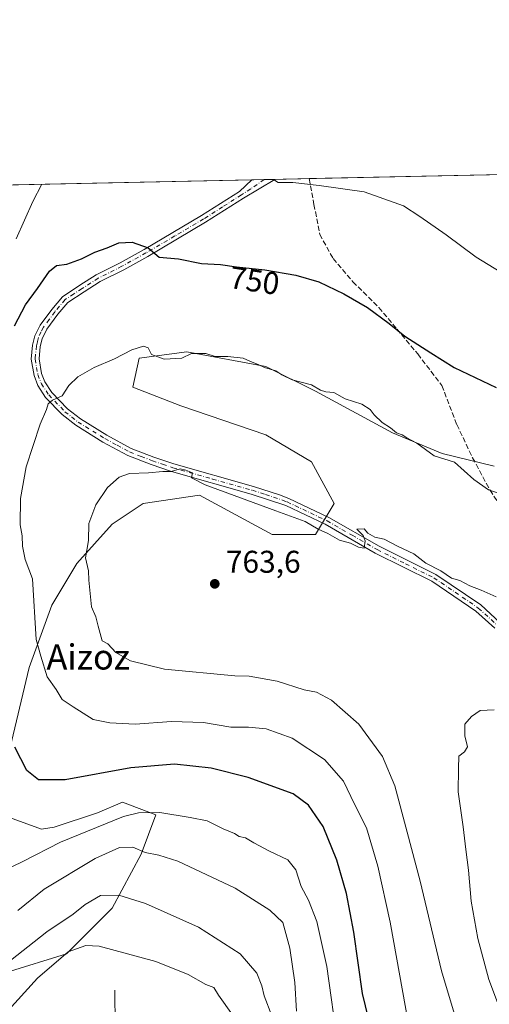
# Model space of a CAD drawing. Units: metres. Extents: x 644875 to 648333, y 4734580 to 4736966.
# Drawn here: x 645810 to 645960, y 4736652 to 4736966 of the extents above; entities that cross this region are included whole.
import ezdxf
from ezdxf.enums import TextEntityAlignment as Align

# ---------------------------------------------------------------- set-up
doc = ezdxf.new("R2010")
doc.units = ezdxf.units.M
doc.header["$MEASUREMENT"] = 0
doc.linetypes.add('DGN Style 3', pattern=[2.307223458686699, 1.648016756204785, -0.6592067024819142])
doc.linetypes.add('DGN Style 4', pattern=[2.6384748266838614, 1.318413404963828, -0.6592067024819142, 0.001648016756204785, -0.6592067024819142])
for name, color, linetype, lineweight in [('Camino Cxs', 7, 'Continuous', 0), ('Camino eje', 30, 'DGN Style 4', 13), ('Comarca CxS', 21, 'Continuous', 0), ('Comunidad Autónoma CxS', 142, 'Continuous', 0), ('Corriente natural lineal', 142, 'Continuous', 13), ('Curva de nivel maestra', 30, 'Continuous', 30), ('Curva de nivel normal', 30, 'Continuous', 0), ('Espacio natural protegido CxS', 121, 'Continuous', 0), ('Matorral CxS', 135, 'Continuous', 0), ('Municipio CxS', 4, 'Continuous', 0), ('Núcleo urbano CxS', 7, 'Continuous', 0), ('Provincia CxS', 1, 'Continuous', 0), ('Punto de cota en terreno', 7, 'Continuous', 0), ('Rótulo de curva de nivel directora', 7, 'Continuous', 0), ('Rótulo de punto de cota en terreno', 7, 'Continuous', 0), ('Senda', 7, 'DGN Style 3', 0), ('Texto cartográfico', 7, 'Continuous', 0)]:
    doc.layers.add(name, color=color, linetype=linetype, lineweight=lineweight)
doc.styles.add('Style-Arial', font='txt')

# ---------------------------------------------------------------- blocks, each defined once
blk = doc.blocks.new('5PATER')
at = {"layer": 'Núcleo urbano CxS', "linetype": 'Continuous', "lineweight": 0}
h = blk.add_hatch(color=51, dxfattribs=at)
edge = h.paths.add_edge_path()
edge.add_ellipse((0, 0), major_axis=(-0.1095731443231308, -0.1110710700762829), ratio=0.9994222409660322, start_angle=0, end_angle=360)

msp = doc.modelspace()

# ---------------------------------------------------------------- linework, layer by layer
at = {"layer": 'Camino Cxs', "color": 7, "linetype": 'Continuous', "lineweight": 0, "extrusion": (0.1042974230346494, 0.002216918516794656, 0.9945436807001597), "elevation": 78607.09704668792, "flags": 128}
msp.add_lwpolyline([(4722119.148380438, -742251.5348187576), (4722119.148380438, -742258.920677182)], dxfattribs=at)
at = {"layer": 'Camino Cxs', "color": 7, "linetype": 'Continuous', "lineweight": 0}
for points in [[(645961.3201000001, 4736771.620100001, 761.4665999999997), (645955.3201000001, 4736777.0801, 761.3567999999942), (645941.3101000005, 4736786.610099999, 760.5920999999945), (645923.2701000003, 4736795.5701, 760.6398000000045), (645907.3201000001, 4736804.7401, 760.1015000000043), (645894.7100999998, 4736810.710100001, 760.2452000000048), (645883.7301000003, 4736814.370100001, 760.3574999999983), (645858.3501000004, 4736821.600099999, 760.4266000000061), (645851.8101000005, 4736823.840100001, 759.8729000000022), (645844.4401000004, 4736826.6501, 759.0712999999961), (645836.4901000002, 4736830.970100001, 757.997000000003), (645827.8601000002, 4736836.3101, 756.5464000000065), (645823.5301000001, 4736839.700099999, 755.7752999999939), (645818.2301000003, 4736845.170100001, 754.5148999999948), (645815.7401000002, 4736848.9901, 753.6304999999993), (645814.5301000001, 4736852.1501, 753.1766999999965), (645813.6300999997, 4736857.380100001, 752.6110999999946), (645814.0601000005, 4736861.860099999, 752.3356000000058), (645814.7401000002, 4736864.7601, 751.9677999999985), (645816.4801000003, 4736868.190099999, 751.5782999999938), (645820.1801000005, 4736873.2401, 751.512600000002), (645823.5701000001, 4736877.280099999, 751.3032999999997), (645829.1700999998, 4736880.9301, 751.1860000000015), (645834.3701, 4736884.2601, 750.8389000000025), (645841.9501, 4736888.0601, 751.0840999999928), (645849.5701000001, 4736892.300100001, 750.4563999999956), (645867.9101, 4736903.110099999, 748.0273000000017), (645879.9901000002, 4736910.8301, 746.4643000000069), (645883.9200999998, 4736914.5001, 745.7850999999937), (645883.9330000002, 4736914.508199999, 745.7829999999958), (645891.2769999999, 4736914.6644, 745.0124999999972), (645891.2701000003, 4736914.6601, 745.013699999996), (645881.2701000003, 4736908.6801, 746.6129999999977), (645869.2100999998, 4736900.9801, 748.0549000000028), (645850.8201000001, 4736890.130100001, 750.2856999999932), (645843.1201, 4736885.850099999, 750.895399999994), (645835.6001000004, 4736882.0801, 750.8614999999991), (645830.5201000003, 4736878.8301, 751.3000000000029), (645825.2500999998, 4736875.380100001, 751.433999999994), (645822.1501000002, 4736871.690099999, 751.3666999999988), (645818.6201, 4736866.880100001, 751.6258999999991), (645817.1101000002, 4736863.880100001, 751.8276999999945), (645816.5301000001, 4736861.450099999, 752.1564000000071), (645816.1501000002, 4736857.4901, 752.6661000000023), (645816.9501, 4736852.8201, 753.2485000000015), (645817.9801000003, 4736850.130100001, 753.7185000000028), (645820.1901000004, 4736846.7401, 754.438599999994), (645825.2100999998, 4736841.5601, 755.7376999999979), (645829.2901, 4736838.360099999, 756.6649999999936), (645837.7401000002, 4736833.130100001, 757.9934000000068), (645845.4901000002, 4736828.9301, 759.061600000001), (645852.6601, 4736826.190099999, 759.6478999999963), (645859.1001000004, 4736823.9801, 760.0439000000042), (645884.4501, 4736816.770099999, 759.9863999999943), (645892.7801000001, 4736814.130100001, 759.7853000000032), (645895.7001, 4736813.0101, 759.6349999999949), (645908.4801000003, 4736806.960100001, 759.679099999994), (645924.4501, 4736797.770099999, 759.9021000000066), (645942.5701000001, 4736788.780099999, 760.0497999999934), (645956.8701, 4736779.050100001, 761.2820999999968), (645963.1001000004, 4736773.380100001, 761.0659000000014)], [(645961.3201000001, 4736771.620100001, 761.4665999999997), (645955.3201000001, 4736777.0801, 761.3567999999942), (645941.3101000005, 4736786.610099999, 760.5920999999945), (645923.2701000003, 4736795.5701, 760.6398000000045), (645907.3201000001, 4736804.7401, 760.1015000000043), (645894.7100999998, 4736810.710100001, 760.2452000000048), (645883.7301000003, 4736814.370100001, 760.3574999999983), (645858.3501000004, 4736821.600099999, 760.4266000000061), (645851.8101000005, 4736823.840100001, 759.8729000000022), (645844.4401000004, 4736826.6501, 759.0712999999961), (645836.4901000002, 4736830.970100001, 757.997000000003), (645827.8601000002, 4736836.3101, 756.5464000000065), (645823.5301000001, 4736839.700099999, 755.7752999999939), (645818.2301000003, 4736845.170100001, 754.5148999999948), (645815.7401000002, 4736848.9901, 753.6304999999993), (645814.5301000001, 4736852.1501, 753.1766999999965), (645813.6300999997, 4736857.380100001, 752.6110999999946), (645814.0601000005, 4736861.860099999, 752.3356000000058), (645814.7401000002, 4736864.7601, 751.9677999999985), (645816.4801000003, 4736868.190099999, 751.5782999999938), (645820.1801000005, 4736873.2401, 751.512600000002), (645823.5701000001, 4736877.280099999, 751.3032999999997), (645829.1700999998, 4736880.9301, 751.1860000000015), (645834.3701, 4736884.2601, 750.8389000000025), (645841.9501, 4736888.0601, 751.0840999999928), (645849.5701000001, 4736892.300100001, 750.4563999999956), (645867.9101, 4736903.110099999, 748.0273000000017), (645879.9901000002, 4736910.8301, 746.4643000000069), (645883.9200999998, 4736914.5001, 745.7850999999937), (645883.9330000002, 4736914.508099999, 745.7829999999958)], [(645891.2768999999, 4736914.664200001, 745.0124999999972), (645891.2701000003, 4736914.6601, 745.013699999996), (645881.2701000003, 4736908.6801, 746.6129999999977), (645869.2100999998, 4736900.9801, 748.0549000000028), (645850.8201000001, 4736890.130100001, 750.2856999999932), (645843.1201, 4736885.850099999, 750.895399999994), (645835.6001000004, 4736882.0801, 750.8614999999991), (645830.5201000003, 4736878.8301, 751.3000000000029), (645825.2500999998, 4736875.380100001, 751.433999999994), (645822.1501000002, 4736871.690099999, 751.3666999999988), (645818.6201, 4736866.880100001, 751.6258999999991), (645817.1101000002, 4736863.880100001, 751.8276999999945), (645816.5301000001, 4736861.450099999, 752.1564000000071), (645816.1501000002, 4736857.4901, 752.6661000000023), (645816.9501, 4736852.8201, 753.2485000000015), (645817.9801000003, 4736850.130100001, 753.7185000000028), (645820.1901000004, 4736846.7401, 754.438599999994), (645825.2100999998, 4736841.5601, 755.7376999999979), (645829.2901, 4736838.360099999, 756.6649999999936), (645837.7401000002, 4736833.130100001, 757.9934000000068), (645845.4901000002, 4736828.9301, 759.061600000001), (645852.6601, 4736826.190099999, 759.6478999999963), (645859.1001000004, 4736823.9801, 760.0439000000042), (645884.4501, 4736816.770099999, 759.9863999999943), (645892.7801000001, 4736814.130100001, 759.7853000000032), (645895.7001, 4736813.0101, 759.6349999999949), (645908.4801000003, 4736806.960100001, 759.679099999994), (645924.4501, 4736797.770099999, 759.9021000000066), (645942.5701000001, 4736788.780099999, 760.0497999999934), (645956.8701, 4736779.050100001, 761.2820999999968), (645963.1001000004, 4736773.380100001, 761.0659000000014)]]:
    msp.add_polyline3d(points, dxfattribs=at)
at = {"layer": 'Camino eje', "color": 30, "linetype": 'DGN Style 4', "lineweight": 13}
msp.add_polyline3d([(645887.8700000001, 4736914.5919, 745.2921999999963), (645883.5673000002, 4736911.657500001, 746.077099999995), (645880.6300999997, 4736909.755100001, 746.5304000000033), (645874.5900999998, 4736905.895099999, 747.3034999999945), (645868.5601000005, 4736902.045100001, 748.0331000000006), (645859.3651000002, 4736896.620100001, 749.2565000000033), (645850.1951000001, 4736891.215100001, 750.351800000004), (645842.5351, 4736886.9551, 750.9548000000068), (645834.9851000002, 4736883.170100001, 750.8243999999977), (645829.8450999996, 4736879.880100001, 751.2217999999993), (645827.2100999998, 4736878.155099999, 751.2379999999977), (645824.4101, 4736876.3301, 751.3408000000054), (645821.1651, 4736872.465100001, 751.3551000000007), (645819.4001000002, 4736870.0601, 751.5653000000021), (645817.5500999996, 4736867.5351, 751.4756000000052), (645816.7950999998, 4736866.0351, 751.6569000000018), (645815.9250999996, 4736864.3201, 751.9021000000066), (645815.5850999998, 4736862.870100001, 752.0859000000055), (645815.2950999998, 4736861.655099999, 752.2390000000014), (645814.8901000004, 4736857.4351, 752.6389999999956), (645815.7401000002, 4736852.485099999, 753.2161999999954), (645816.8601000002, 4736849.5601, 753.681500000006), (645819.2100999998, 4736845.9551, 754.4700000000012), (645824.3701, 4736840.630100001, 755.7458999999944), (645826.5351, 4736838.9351, 756.1980999999942), (645828.5751, 4736837.335100001, 756.6199000000051), (645837.1151000002, 4736832.050100001, 757.9538000000031), (645840.9901000002, 4736829.950099999, 758.6619000000064), (645844.9650999998, 4736827.790100001, 759.0111000000034), (645848.6501000002, 4736826.3851, 759.3562999999995), (645852.2351000002, 4736825.015100001, 759.7630000000064), (645855.4550999999, 4736823.9101, 760.0276000000014), (645858.7251000004, 4736822.790100001, 760.0941000000021), (645871.4151, 4736819.175100001, 760.3390000000073), (645884.0900999998, 4736815.5701, 760.1484000000055), (645888.2550999997, 4736814.2501, 760.0071999999927), (645893.7451, 4736812.420100001, 759.5884999999981), (645895.2050999999, 4736811.860099999, 759.8018000000012), (645907.9001000002, 4736805.850099999, 759.8453000000009), (645915.8850999996, 4736801.255100001, 760.179099999994), (645923.8601000002, 4736796.670100001, 760.186799999996), (645932.8800999997, 4736792.190099999, 760.1306000000042), (645941.9401000004, 4736787.6951, 760.2418999999937), (645956.0950999996, 4736778.065099999, 761.3080999999949), (645962.2100999998, 4736772.5001, 761.1435999999959)], dxfattribs=at)
at = {"layer": 'Comarca CxS', "color": 21, "linetype": 'Continuous', "lineweight": 0, "flags": 128}
msp.add_lwpolyline([(647307.8684898145, 4734630.426174323), (644923.160001098, 4734579.719982636), (644920.5648999991, 4734703.397399999), (644901.643600001, 4735605.149599999), (644894.7328999996, 4735934.501599999), (644887.8534000001, 4736262.364000001), (644884.9673999996, 4736399.902699999), (644874.6200010987, 4736893.039982613), (645559.8682999992, 4736907.6154), (646693.3183000005, 4736931.723999999)], dxfattribs=at)
at = {"layer": 'Comunidad Autónoma CxS', "color": 142, "linetype": 'Continuous', "lineweight": 0, "flags": 128}
msp.add_lwpolyline([(647307.8684898145, 4734630.426174323), (644923.160001098, 4734579.719982636), (644920.5648999991, 4734703.397399999), (644901.643600001, 4735605.149599999), (644894.7328999996, 4735934.501599999), (644887.8534000001, 4736262.364000001), (644884.9673999996, 4736399.902699999), (644874.6200010987, 4736893.039982613), (645559.8682999992, 4736907.6154), (646693.3183000005, 4736931.723999999), (648283.6300011241, 4736965.549982612), (648301.2662999998, 4736144.159200001), (648309.2294999998, 4735773.285399999), (648318.4488395272, 4735343.905304718), (648333.3000011222, 4734652.229982637)], close=True, dxfattribs=at)
at = {"layer": 'Corriente natural lineal', "color": 142, "linetype": 'Continuous', "lineweight": 13}
msp.add_polyline3d([(645840.2600999996, 4736656.300100001, 726.3429000000033), (645840.3901000004, 4736644.8301, 722.9462000000058), (645840.2901, 4736640.800100001, 721.2364999999991), (645837.7701000003, 4736618.8301, 712.8429000000033), (645836.9200999998, 4736614.130100001, 711.4615999999951), (645828.2600999996, 4736582.720100001, 701.2198000000063), (645825.3901000004, 4736569.470100001, 697.1870999999956), (645823.9801000003, 4736559.770099999, 694.7878999999957), (645816.4001000002, 4736538.590100001, 689.1288999999961), (645807, 4736525, 685.4824999999983)], dxfattribs=at)
at = {"layer": 'Curva de nivel maestra', "color": 30, "linetype": 'Continuous', "lineweight": 30, "elevation": 750, "flags": 128}
for points in [[(645808.3099999997, 4736868.0101), (645811.79, 4736874.670100001), (645815.5899999999, 4736879.850099999), (645819.4600000001, 4736885.370100001), (645821.7199999997, 4736887.1801), (645824.9299999997, 4736887.6501), (645829.6600000003, 4736889.3201), (645833.9500000002, 4736891.4301), (645837.8799999999, 4736892.860099999), (645841.5300000003, 4736894.460100001), (645845.8399999999, 4736894.610099999), (645850.9100000003, 4736892.880100001), (645854.4400000004, 4736889.880100001), (645860.5899999999, 4736889.300100001), (645867.8600000005, 4736887.9001), (645873.9600000001, 4736887.5801), (645879.04, 4736886.8301), (645888.0800000001, 4736885.890100001), (645897.9699999997, 4736884.1501), (645905.3200000003, 4736882.030099999), (645913.1900000004, 4736878.2401), (645920.7400000002, 4736873.8101), (645927.6900000004, 4736868.7601), (645932.7300000006, 4736864.700099999), (645940.9500000002, 4736859.380100001), (645948.3799999999, 4736854.700099999), (645961.8200000003, 4736848.370100001)], [(645925.8799999999, 4736627.720100001), (645919.2199999997, 4736655.2501), (645916.4299999997, 4736674.8201), (645914.04, 4736687.130100001), (645911.04, 4736697.690099999), (645906.6600000003, 4736708.440099999), (645902.0099999999, 4736715.280099999), (645897.0499999998, 4736718.8201), (645882.7300000006, 4736724.090100001), (645870.9199999999, 4736727.0101), (645859.2599999999, 4736728.3301), (645845.3200000003, 4736727.1801), (645824.4699999997, 4736723.300100001), (645815.9800000006, 4736723.280099999), (645812.2800000003, 4736726.3101), (645808.3899999997, 4736733.7401)]]:
    msp.add_lwpolyline(points, dxfattribs=at)
at = {"layer": 'Curva de nivel normal', "color": 30, "linetype": 'Continuous', "lineweight": 0, "flags": 128}
for points, elevation in [([(645890.8616000004, 4736914.6558), (645892.3300000001, 4736913.630100001), (645897.0300000003, 4736913.640100001), (645905.4199999999, 4736912.7401), (645919.75, 4736910.690099999), (645932.2199999997, 4736906.270099999), (645937.4800000006, 4736902.860099999), (645945.9000000004, 4736896.950099999), (645955.3799999999, 4736889.9101), (645963.04, 4736885.1801)], 745), ([(645808.7999999998, 4736895.670100001), (645814.1600000003, 4736907.6601), (645816.9961999999, 4736913.0845)], 745), ([(645933.9100000003, 4736644.9301), (645928.0099999999, 4736677.970100001), (645924.1100000005, 4736695.840100001), (645920.4199999999, 4736708.040100001), (645916.6600000003, 4736715.530099999), (645913.1200000001, 4736722.840100001), (645907.0300000003, 4736729.7601), (645896.7699999996, 4736736.5801), (645888.4600000001, 4736739.530099999), (645882.8600000005, 4736740.0601), (645877.2000000002, 4736740.1501), (645868.5099999999, 4736741.620100001), (645858.2800000003, 4736741.880100001), (645846.7699999996, 4736741.0801), (645838.6399999997, 4736741.5101), (645833.3399999999, 4736742.5701), (645826.9900000002, 4736746.590100001), (645823.4800000006, 4736748.960100001), (645821.5800000001, 4736752.0801), (645818.7400000002, 4736756.1501), (645816.6600000003, 4736762.6801), (645815.2100000001, 4736768.020099999), (645814.0300000003, 4736787.4101), (645811.6699999999, 4736793.550100001), (645810.9000000004, 4736797.770099999), (645810.7699999996, 4736801.110099999), (645810.1100000005, 4736804.620100001), (645810.2400000002, 4736812.9901), (645811.9800000006, 4736823.0101), (645816.4400000004, 4736836.670100001), (645818.4500000002, 4736841.340100001), (645818.9800000006, 4736843.1801), (645820.4400000004, 4736844.3201), (645823.54, 4736845.640100001), (645825.5899999999, 4736848.9901), (645828.4600000001, 4736851.720100001), (645833.7000000002, 4736854.700099999), (645840.1600000003, 4736857.4801), (645845.7000000002, 4736860.3101), (645849.4600000001, 4736861.520099999), (645850.8600000005, 4736860.9801), (645852, 4736858.880100001), (645856.0300000003, 4736857.3201), (645861.6100000005, 4736857.6501), (645864.7199999997, 4736859.1601), (645869.29, 4736859.140100001), (645872.29, 4736858.2301), (645876.29, 4736858.2301), (645881.1600000003, 4736857.700099999), (645883.4900000002, 4736856.610099999), (645885.9400000004, 4736855.6501), (645887.9800000006, 4736854.690099999), (645891.6200000001, 4736853.670100001), (645893.4600000001, 4736852.390100001), (645896.8300000001, 4736850.7301), (645902.9699999997, 4736849.2301), (645905.79, 4736847.5001), (645907.54, 4736846.920100001), (645910.0599999997, 4736846.770099999), (645913.7000000002, 4736844.7401), (645918.9600000001, 4736843.0001), (645921.6699999999, 4736841.380100001), (645922.9100000003, 4736839.620100001), (645925.4500000002, 4736837.1601), (645928.0899999999, 4736835.530099999), (645930.0199999996, 4736833.940099999), (645931.7999999998, 4736833.2301), (645933.2800000003, 4736832.3301), (645936.5199999996, 4736830.610099999), (645942.0599999997, 4736826.590100001), (645948.4600000001, 4736824.5601), (645954.6600000003, 4736819.050100001), (645959.3899999997, 4736815.7401), (645972.0199999996, 4736811.610099999)], 755), ([(645949.9500000002, 4736643.690099999), (645944.3099999997, 4736662.440099999), (645937.6100000005, 4736691.030099999), (645933.3899999997, 4736706.690099999), (645929.5199999996, 4736721.4301), (645925.5599999997, 4736730.7301), (645918.0099999999, 4736741.0701), (645909.3099999997, 4736748.700099999), (645904.4900000002, 4736751.210100001), (645900.6399999997, 4736751.9801), (645891.9600000001, 4736754.710100001), (645883.0999999996, 4736756.370100001), (645878.4800000006, 4736756.440099999), (645856.1399999997, 4736758.530099999), (645845.2400000002, 4736761.280099999), (645840.5800000001, 4736763.9301), (645838.0199999996, 4736766.6601), (645836.2599999999, 4736767.6601), (645834.9699999997, 4736772.2601), (645834.2400000002, 4736775.2601), (645832.8899999997, 4736778.420100001), (645832.0300000003, 4736786.9801), (645831.9100000003, 4736789.960100001), (645830.9800000006, 4736794.030099999), (645831.8600000005, 4736799.5701), (645832.04, 4736805.030099999), (645834.2199999997, 4736810.970100001), (645837.9699999997, 4736816.4801), (645841.6399999997, 4736819.7601), (645844.9100000003, 4736820.970100001), (645851.0499999998, 4736821.1601), (645855.5599999997, 4736821.610099999), (645858.2199999997, 4736821.590100001), (645861.1100000005, 4736822.460100001), (645862.9400000004, 4736821.9801), (645865.0300000003, 4736821.100099999), (645864.7400000002, 4736819.540100001), (645869.0700000003, 4736817.280099999), (645891.6100000005, 4736809.0001), (645900.8899999997, 4736805.610099999), (645905.04, 4736803.2301), (645908.1799999997, 4736801.780099999), (645911.8200000003, 4736799.6801), (645915.3700000001, 4736798.7301), (645917.9000000004, 4736797.460100001), (645919.7599999999, 4736797.1801), (645920.0899999999, 4736799.4801), (645919.4400000004, 4736801.1601), (645917.3899999997, 4736803.210100001), (645919.7100000001, 4736803.290100001), (645920.9000000004, 4736801.950099999), (645923.0999999996, 4736800.670100001), (645926.1399999997, 4736799.970100001), (645930.3200000003, 4736797.7401), (645935.5300000003, 4736795.300100001), (645939.3200000003, 4736792.380100001), (645944.1900000004, 4736789.9101), (645947.54, 4736787.590100001), (645950.1600000003, 4736786.8101), (645953.4199999999, 4736785.130100001), (645957, 4736783.720100001), (645961.7300000006, 4736781.640100001)], 760), ([(645963.4400000004, 4736648.970100001), (645959.4199999999, 4736659.6501), (645955.9199999999, 4736672.790100001), (645953.8099999997, 4736684.700099999), (645952.9500000002, 4736694.5801), (645952.0899999999, 4736701.1501), (645951.2999999998, 4736708.3301), (645949.7100000001, 4736719.440099999), (645949.7300000006, 4736726.880100001), (645949.9199999999, 4736730.8201), (645951.7199999997, 4736732.2401), (645952.6399999997, 4736733.8201), (645951.75, 4736737.350099999), (645951.8300000001, 4736741.020099999), (645953.9000000004, 4736743.460100001), (645956.7199999997, 4736745.440099999), (645961.1600000003, 4736745.620100001)], 765), ([(645911.29, 4736638.790100001), (645907.8099999997, 4736663.870100001), (645904.6699999999, 4736678.1501), (645901.9600000001, 4736684.9301), (645899.6100000005, 4736689.3301), (645897.9600000001, 4736694.6601), (645895.4000000004, 4736697.790100001), (645889.5300000003, 4736700.5701), (645884.5899999999, 4736703.200099999), (645881.9299999997, 4736704.870100001), (645879.9100000003, 4736705.280099999), (645878.3600000005, 4736706.2401), (645874.7599999999, 4736707.7401), (645869.6500000004, 4736710.200099999), (645864.2300000006, 4736711.280099999), (645854.5800000001, 4736712.870100001), (645847.8300000001, 4736712.8101), (645843.04, 4736711.590100001), (645822.9100000003, 4736703.440099999), (645810.9800000006, 4736697.2501), (645800.7599999999, 4736692.4001)], 745), ([(645809.3499999996, 4736681.690099999), (645817.7800000003, 4736688.4801), (645834, 4736698.290100001), (645841.7599999999, 4736701.710100001), (645845.9699999997, 4736701.8101), (645849.9600000001, 4736700.1801), (645854.29, 4736699.270099999), (645860.3200000003, 4736697.380100001), (645878.5800000001, 4736688.8201), (645889.6900000004, 4736681.800100001), (645893.8200000003, 4736677.8201), (645896.0700000003, 4736669.700099999), (645897.6699999999, 4736658.7301), (645898.1699999999, 4736649.600099999)], 740), ([(645890.3200000003, 4736648.1501), (645887.9000000004, 4736654.460100001), (645887.1100000005, 4736657.700099999), (645885.5199999996, 4736661.690099999), (645880.2400000002, 4736667.840100001), (645866.9000000004, 4736676.4101), (645850.0099999999, 4736683.9301), (645841.5499999998, 4736686.600099999), (645835.75, 4736686.4301), (645830.7699999996, 4736683.5801), (645827.0199999996, 4736680.550100001), (645818.6399999997, 4736674.920100001), (645804.9699999997, 4736664.140100001)], 735), ([(645805.2999999998, 4736648.7601), (645815.6399999997, 4736660.120100001), (645825.3700000001, 4736668.550100001), (645831.0700000003, 4736670.5701), (645835.2400000002, 4736670.2601), (645853.3700000001, 4736665.4101), (645863.6500000004, 4736661.3101), (645869.3200000003, 4736658.110099999), (645871.7800000003, 4736657.110099999), (645873.3099999997, 4736654.7401), (645877.79, 4736648.470100001)], 730)]:
    msp.add_lwpolyline(points, dxfattribs=dict(at, elevation=elevation))
at = {"layer": 'Espacio natural protegido CxS', "color": 121, "linetype": 'Continuous', "lineweight": 0, "flags": 128}
msp.add_lwpolyline([(645559.8682999992, 4736907.6154), (646693.3183000005, 4736931.723999999)], dxfattribs=at)
at = {"layer": 'Matorral CxS', "color": 135, "linetype": 'Continuous', "lineweight": 0, "extrusion": (0.111787183852339, 0.002377703650794643, 0.9937293253455453), "elevation": 84205.95102693995, "flags": 128}
msp.add_lwpolyline([(4722108.571412009, -741722.9246423037), (4722108.571412009, -741852.0667700853)], dxfattribs=at)
at = {"layer": 'Matorral CxS', "color": 135, "linetype": 'Continuous', "lineweight": 0, "extrusion": (-0.1747036630194664, -0.003716005377327153, 0.9846140469400264), "elevation": -129707.1607522543, "flags": 128}
msp.add_lwpolyline([(-4722108.256635053, 734987.0998206157), (-4722108.256635053, 735115.8636450067)], dxfattribs=at)
at = {"layer": 'Matorral CxS', "color": 135, "linetype": 'Continuous', "lineweight": 0, "extrusion": (0.03787984921298525, 0.0008053605486172733, 0.9992819764300708), "elevation": 29025.36553754038, "flags": 128}
msp.add_lwpolyline([(4722115.278946505, -745862.2449281632), (4722115.278946505, -745866.1854472181)], dxfattribs=at)
at = {"layer": 'Matorral CxS', "color": 135, "linetype": 'Continuous', "lineweight": 0, "extrusion": (0.07765502435230487, 0.00165014932466059, 0.996978923648865), "elevation": 58715.64555114348, "flags": 128}
msp.add_lwpolyline([(4722123.61966276, -744064.8759945569), (4722123.619662759, -744068.2941903407)], dxfattribs=at)
at = {"layer": 'Matorral CxS', "color": 135, "linetype": 'Continuous', "lineweight": 0, "extrusion": (0.0479638709267961, 0.001020676524277851, 0.9988485497337175), "elevation": 36558.02169156073, "flags": 128}
msp.add_lwpolyline([(4722100.96135395, -745629.0328701102), (4722100.961353951, -745639.9406960156)], dxfattribs=at)
at = {"layer": 'Matorral CxS', "color": 135, "linetype": 'Continuous', "lineweight": 0}
for points in [[(645757.1789999995, 4736911.812100001, 722.4897999999957), (646030.4731000002, 4736917.6251, 729.6125999999931)], [(645961.1409, 4736823.312999999, 753.445200000002), (645944.6043999996, 4736827.2818, 754.0391999999993), (645928.7292999999, 4736833.896400001, 754.3695000000008), (645904.2553000003, 4736847.125600001, 754.358699999997), (645888.3804000001, 4736855.063100001, 754.0767999999953), (645863.2448000005, 4736859.693299999, 754.044399999999), (645848.0312999999, 4736857.708900001, 754.5385999999999), (645846.0469000004, 4736848.4485, 755.6073999999935), (645861.2605, 4736842.4954, 756.5605999999971), (645888.3804000001, 4736833.2349, 757.1291999999958), (645902.9324000003, 4736824.6359, 757.263699999996), (645910.2084999997, 4736811.4068, 758.7209000000004), (645904.2553000003, 4736801.4849, 760.0289000000049), (645890.3646999998, 4736801.4849, 761.2017999999953), (645867.2136000004, 4736814.0526, 760.653999999995), (645849.3542, 4736811.4068, 760.6386000000057), (645839.4324000003, 4736804.792199999, 760.1823000000004), (645828.1875, 4736792.224400001, 758.1809000000068), (645820.25, 4736778.995200001, 756.1440000000002), (645812.9738999996, 4736759.1514, 752.4198000000034), (645806.3592999997, 4736731.370100001, 748.9162000000069)], [(645806.3592999997, 4736731.370100001, 748.9162000000069), (645812.9738999996, 4736759.1514, 752.4198000000034), (645820.25, 4736778.995200001, 756.1440000000002), (645828.1875, 4736792.224400001, 758.1809000000068), (645839.4324000003, 4736804.792199999, 760.1823000000004), (645849.3542, 4736811.4068, 760.6386000000057), (645867.2136000004, 4736814.0526, 760.653999999995), (645890.3646999998, 4736801.4849, 761.2017999999953), (645904.2553000003, 4736801.4849, 760.0289000000049), (645910.2084999997, 4736811.4068, 758.7209000000004), (645902.9324000003, 4736824.6359, 757.263699999996), (645888.3804000001, 4736833.2349, 757.1291999999958), (645861.2605, 4736842.4954, 756.5605999999971), (645846.0469000004, 4736848.4485, 755.6073999999935), (645848.0312999999, 4736857.708900001, 754.5385999999999), (645863.2448000005, 4736859.693299999, 754.044399999999), (645888.3804000001, 4736855.063100001, 754.0767999999953), (645904.2553000003, 4736847.125600001, 754.358699999997), (645928.7292999999, 4736833.896400001, 754.3695000000008), (645944.6043999996, 4736827.2818, 754.0391999999993), (645961.1409, 4736823.312999999, 753.445200000002)], [(645961.1409, 4736823.312999999, 753.445200000002), (645944.6043999996, 4736827.2818, 754.0391999999993), (645928.7292999999, 4736833.896400001, 754.3695000000008), (645904.2553000003, 4736847.125600001, 754.358699999997), (645888.3804000001, 4736855.063100001, 754.0767999999953), (645863.2448000005, 4736859.693299999, 754.044399999999), (645848.0312999999, 4736857.708900001, 754.5385999999999), (645846.0469000004, 4736848.4485, 755.6073999999935), (645861.2605, 4736842.4954, 756.5605999999971), (645888.3804000001, 4736833.2349, 757.1291999999958), (645902.9324000003, 4736824.6359, 757.263699999996), (645910.2084999997, 4736811.4068, 758.7209000000004), (645904.2553000003, 4736801.4849, 760.0289000000049), (645890.3646999998, 4736801.4849, 761.2017999999953), (645867.2136000004, 4736814.0526, 760.653999999995), (645849.3542, 4736811.4068, 760.6386000000057), (645839.4324000003, 4736804.792199999, 760.1823000000004), (645828.1875, 4736792.224400001, 758.1809000000068), (645820.25, 4736778.995200001, 756.1440000000002), (645812.9738999996, 4736759.1514, 752.4198000000034), (645806.3592999997, 4736731.370100001, 748.9162000000069)], [(645961.1409, 4736823.312999999, 753.445200000002), (645944.6043999996, 4736827.2818, 754.0391999999993), (645928.7292999999, 4736833.896400001, 754.3695000000008), (645904.2553000003, 4736847.125600001, 754.358699999997), (645888.3804000001, 4736855.063100001, 754.0767999999953), (645863.2448000005, 4736859.693299999, 754.044399999999), (645848.0312999999, 4736857.708900001, 754.5385999999999), (645846.0469000004, 4736848.4485, 755.6073999999935), (645861.2605, 4736842.4954, 756.5605999999971), (645888.3804000001, 4736833.2349, 757.1291999999958), (645902.9324000003, 4736824.6359, 757.263699999996), (645910.2084999997, 4736811.4068, 758.7209000000004), (645904.2553000003, 4736801.4849, 760.0289000000049), (645890.3646999998, 4736801.4849, 761.2017999999953), (645867.2136000004, 4736814.0526, 760.653999999995), (645849.3542, 4736811.4068, 760.6386000000057), (645839.4324000003, 4736804.792199999, 760.1823000000004), (645828.1875, 4736792.224400001, 758.1809000000068), (645820.25, 4736778.995200001, 756.1440000000002), (645812.9738999996, 4736759.1514, 752.4198000000034), (645806.3592999997, 4736731.370100001, 748.9162000000069)], [(645804.3749000002, 4736712.187799999, 748.2483000000066), (645816.9426999995, 4736707.557600001, 748.537599999996), (645820.9113999996, 4736708.219000001, 748.193499999994), (645834.8021000001, 4736712.849300001, 747.2752000000038), (645842.7396000001, 4736716.1566, 747.3139999999986), (645853.3229, 4736712.187799999, 745.1251999999951), (645848.6926999995, 4736699.620100001, 739.7988000000041), (645839.4324000003, 4736682.4221, 734.0247999999993), (645824.8801999995, 4736667.869999999, 730.866200000004), (645805.6978000002, 4736661.9169, 734.7592000000004)], [(645805.6978000002, 4736661.9169, 734.7592000000004), (645824.8801999995, 4736667.869999999, 730.866200000004), (645839.4324000003, 4736682.4221, 734.0247999999993), (645848.6926999995, 4736699.620100001, 739.7988000000041), (645853.3229, 4736712.187799999, 745.1251999999951), (645842.7396000001, 4736716.1566, 747.3139999999986), (645834.8021000001, 4736712.849300001, 747.2752000000038), (645820.9113999996, 4736708.219000001, 748.193499999994), (645816.9426999995, 4736707.557600001, 748.537599999996), (645804.3749000002, 4736712.187799999, 748.2483000000066)], [(645804.3749000002, 4736712.187799999, 748.2483000000066), (645816.9426999995, 4736707.557600001, 748.537599999996), (645820.9113999996, 4736708.219000001, 748.193499999994), (645834.8021000001, 4736712.849300001, 747.2752000000038), (645842.7396000001, 4736716.1566, 747.3139999999986), (645853.3229, 4736712.187799999, 745.1251999999951), (645848.6926999995, 4736699.620100001, 739.7988000000041), (645839.4324000003, 4736682.4221, 734.0247999999993), (645824.8801999995, 4736667.869999999, 730.866200000004), (645805.6978000002, 4736661.9169, 734.7592000000004)], [(645804.3749000002, 4736712.187799999, 748.2483000000066), (645816.9426999995, 4736707.557600001, 748.537599999996), (645820.9113999996, 4736708.219000001, 748.193499999994), (645834.8021000001, 4736712.849300001, 747.2752000000038), (645842.7396000001, 4736716.1566, 747.3139999999986), (645853.3229, 4736712.187799999, 745.1251999999951), (645848.6926999995, 4736699.620100001, 739.7988000000041), (645839.4324000003, 4736682.4221, 734.0247999999993), (645824.8801999995, 4736667.869999999, 730.866200000004), (645805.6978000002, 4736661.9169, 734.7592000000004)]]:
    msp.add_polyline3d(points, dxfattribs=at)
at = {"layer": 'Municipio CxS', "color": 4, "linetype": 'Continuous', "lineweight": 0, "flags": 128}
msp.add_lwpolyline([(647307.8684898145, 4734630.426174323), (644923.160001098, 4734579.719982636), (644920.5648999991, 4734703.397399999), (644901.643600001, 4735605.149599999), (644894.7328999996, 4735934.501599999), (644887.8534000001, 4736262.364000001), (644884.9673999996, 4736399.902699999), (644874.6200010987, 4736893.039982613), (645559.8682999992, 4736907.6154), (646693.3183000005, 4736931.723999999)], dxfattribs=at)
at = {"layer": 'Provincia CxS', "color": 1, "linetype": 'Continuous', "lineweight": 0, "flags": 128}
msp.add_lwpolyline([(647307.8684898145, 4734630.426174323), (644923.160001098, 4734579.719982636), (644920.5648999991, 4734703.397399999), (644901.643600001, 4735605.149599999), (644894.7328999996, 4735934.501599999), (644887.8534000001, 4736262.364000001), (644884.9673999996, 4736399.902699999), (644874.6200010987, 4736893.039982613), (645559.8682999992, 4736907.6154), (646693.3183000005, 4736931.723999999), (648283.6300011241, 4736965.549982612), (648301.2662999998, 4736144.159200001), (648309.2294999998, 4735773.285399999), (648318.4488395272, 4735343.905304718), (648333.3000011222, 4734652.229982637)], close=True, dxfattribs=at)
at = {"layer": 'Senda', "color": 7, "linetype": 'DGN Style 3', "lineweight": 0}
msp.add_polyline3d([(645902.1697000006, 4736914.8961, 744.7099000000018), (645903.7269000001, 4736906.642899999, 746.2915999999968), (645905.5789000001, 4736897.117900001, 747.8506000000052), (645909.8123000005, 4736889.444900001, 749.0179000000062), (645916.1623000001, 4736882.036499999, 749.2151000000014), (645924.3645000001, 4736873.8345, 749.5850000000065), (645930.1853, 4736866.9553, 749.9514000000055), (645936.7999, 4736859.017700001, 750.3356000000058), (645944.4729000004, 4736848.963500001, 751.198000000004), (645949.2352999998, 4736836.528100001, 752.5473999999958), (645954.2625000002, 4736825.944700001, 754.7021999999997), (645959.8186999997, 4736815.6259, 754.6579999999958), (645964.8457000004, 4736807.9531, 755.4823000000034), (645972.7833000004, 4736795.2531, 756.9940999999964), (645980.9852999998, 4736781.494700001, 758.7755999999936), (645987.0708999997, 4736769.0593, 760.491200000004), (645994.2144999999, 4736755.8301, 762.3782000000066), (645999.2417000001, 4736747.0987, 763.5534000000043), (646003.1804999998, 4736738.733899999, 764.1183000000019)], dxfattribs=at)

# ---------------------------------------------------------------- block references
at = {"layer": 'Punto de cota en terreno', "color": 7, "linetype": 'Continuous', "lineweight": 0, "xscale": 10, "yscale": 10, "zscale": 10}
msp.add_blockref('5PATER', (645872.1100000005, 4736785.77, 763.6000000000058), dxfattribs=at)

# ---------------------------------------------------------------- texts
at = {"layer": 'Rótulo de curva de nivel directora', "color": 7, "linetype": 'Continuous', "lineweight": 0, "style": 'Style-Arial'}
msp.add_text('750', height=7.000000000000002, rotation=351.6015949932781, dxfattribs=at).set_placement((645884.792730498, 4736882.416862027), align=Align.MIDDLE_CENTER)
at = {"layer": 'Rótulo de punto de cota en terreno', "color": 7, "linetype": 'Continuous', "lineweight": 0, "style": 'Style-Arial'}
msp.add_text('763,6', height=7.000000000000002, dxfattribs=at).set_placement((645875.6377999998, 4736789.297800001))
at = {"layer": 'Texto cartográfico', "color": 7, "linetype": 'Continuous', "lineweight": 0, "style": 'Style-Arial'}
msp.add_text('Aizoz', height=8, dxfattribs=at).set_placement((645831.8171829265, 4736762.470150001), align=Align.MIDDLE_CENTER)

doc.saveas('drawing.dxf')
